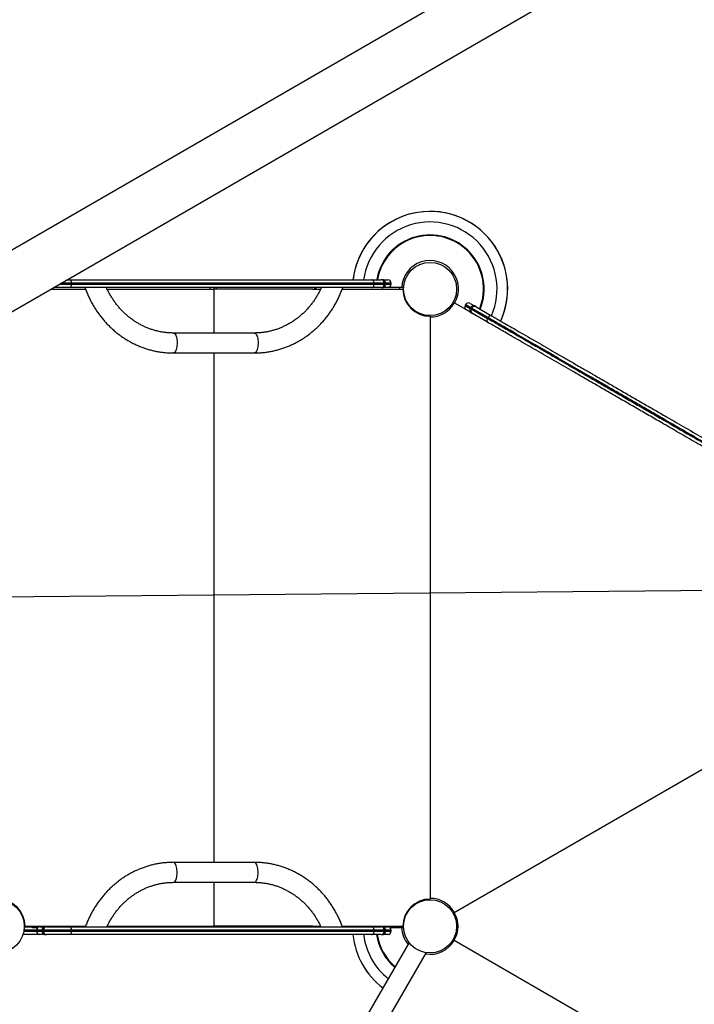
# Model space of a CAD drawing. Units: inches. Extents: x 33 to 1919, y 28 to 1228.
# Drawn here: x 638 to 683, y 700 to 765 of the extents above; entities that cross this region are included whole.
import ezdxf

# ---------------------------------------------------------------- set-up
doc = ezdxf.new("R2010")
doc.units = ezdxf.units.IN
doc.header["$LTSCALE"] = 115
doc.header["$MEASUREMENT"] = 0
doc.linetypes.add('HIDDEN', pattern=[0.075, 0.05, -0.025])
doc.layers.add('SLD-0', color=179, linetype='Continuous')
doc.layers.add('SPRAY_ZONE', color=161, linetype='HIDDEN', lineweight=35)
doc.styles.add('SLDTEXTSTYLE2', font='TXT', dxfattribs={"width": 0.7})
doc.dimstyles.new('SLDDIMSTYLE0', dxfattribs={"dimtxt": 14.655762, "dimasz": 11.5, "dimexe": 0, "dimexo": 0.0625, "dimgap": 3.66394, "dimtad": 0, "dimtih": 1, "dimtoh": 1, "dimdec": 6, "dimrnd": 1e-09, "dimzin": 12, "dimdsep": 46, "dimlunit": 5, "dimtxsty": 'SLDTEXTSTYLE2', "dimsah": 1, "dimcen": 0.09, "dimadec": 0, "dimazin": 3, "dimtfac": 1, "dimtdec": 3, "dimtofl": 0, "dimtmove": 0, "dimatfit": 3, "dimfxl": 0, "dimfrac": 2, "dimtolj": 1, "dimtzin": 12, "dimarcsym": 0})
doc.dimstyles.new('SLDDIMSTYLE1', dxfattribs={"dimtxt": 0.18, "dimasz": 11.5, "dimexe": 0, "dimexo": 0.0625, "dimgap": 0, "dimtad": 0, "dimtih": 1, "dimtoh": 1, "dimdec": 0, "dimrnd": 1e-09, "dimzin": 0, "dimdsep": 46, "dimlunit": 5, "dimtxsty": 'Standard', "dimsah": 1, "dimcen": 0.09, "dimadec": 0, "dimazin": 0, "dimtfac": 11.5, "dimtdec": 0, "dimtofl": 0, "dimtmove": 0, "dimatfit": 3, "dimfxl": 0, "dimfrac": 2, "dimtolj": 1, "dimtzin": 0, "dimarcsym": 0})

# ---------------------------------------------------------------- blocks, each defined once
blk = doc.blocks.new('_D')
at = {"layer": 'SLD-0'}
for p, q in [((656.908, 1022.914), (191.526, 1022.914)), ((202.336, 1022.914), (202.336, 791.805)), ((162.665, 765.232), (157.744, 765.232)), ((157.744, 765.232), (157.744, 741.939)), ((237.043, 765.232), (241.964, 765.232)), ((241.964, 765.232), (241.964, 741.939)), ((157.744, 741.939), (162.665, 741.939)), ((241.964, 741.939), (237.043, 741.939)), ((202.336, 537.414), (202.336, 738.658)), ((558.47, 537.414), (191.526, 537.414))]:
    blk.add_line(p, q, dxfattribs=at)
for points in [[(202.336, 1022.914), (199.461, 1011.414), (205.211, 1011.414)], [(202.336, 537.414), (205.211, 548.914), (199.461, 548.914)]]:
    blk.add_solid(points, dxfattribs=at)
at = {"layer": 'SLD-0', "char_height": 14.375, "attachment_point": 1, "style": 'SLDTEXTSTYLE2'}
for s, insert in [('40\'-5 1/2"', (152.822, 787.043)), ('12.33m', (162.665, 760.469))]:
    blk.add_mtext(s, dxfattribs=dict(at, insert=insert))
blk = doc.blocks.new('_D_1')
at = {"layer": 'SLD-0'}
for p, q in [((396.22, 711.164), (396.22, 1116.475)), ((797.999, 925.166), (797.999, 1116.475)), ((396.22, 1105.665), (537.582, 1105.665)), ((797.999, 1105.665), (656.637, 1105.665)), ((557.438, 1090.733), (552.517, 1090.733)), ((552.517, 1090.733), (552.517, 1067.44)), ((631.816, 1090.733), (636.737, 1090.733)), ((636.737, 1090.733), (636.737, 1067.44)), ((552.517, 1067.44), (557.438, 1067.44)), ((636.737, 1067.44), (631.816, 1067.44))]:
    blk.add_line(p, q, dxfattribs=at)
for points in [[(396.22, 1105.665), (407.72, 1102.79), (407.72, 1108.54)], [(797.999, 1105.665), (786.499, 1108.54), (786.499, 1102.79)]]:
    blk.add_solid(points, dxfattribs=at)
at = {"layer": 'SLD-0', "char_height": 14.375, "attachment_point": 1, "style": 'SLDTEXTSTYLE2'}
for s, insert in [('33\'-5 3/4"', (547.595, 1112.544)), ('10.21m', (557.438, 1085.97))]:
    blk.add_mtext(s, dxfattribs=dict(at, insert=insert))
blk = doc.blocks.new('_D_2')
at = {"layer": 'SLD-0'}
for p, q in [((662.713, 952.871), (304.512, 952.871)), ((315.322, 952.871), (315.322, 819.264)), ((275.651, 792.691), (270.73, 792.691)), ((270.73, 792.691), (270.73, 769.398)), ((337.836, 792.691), (342.758, 792.691)), ((342.758, 792.691), (342.758, 769.398)), ((270.73, 769.398), (275.651, 769.398)), ((342.758, 769.398), (337.836, 769.398)), ((315.322, 662.375), (315.322, 766.117)), ((593.306, 662.375), (304.512, 662.375))]:
    blk.add_line(p, q, dxfattribs=at)
for points in [[(315.322, 952.871), (312.447, 941.371), (318.197, 941.371)], [(315.322, 662.375), (318.197, 673.875), (312.447, 673.875)]]:
    blk.add_solid(points, dxfattribs=at)
at = {"layer": 'SLD-0', "char_height": 14.375, "attachment_point": 1, "style": 'SLDTEXTSTYLE2'}
for s, insert in [('24\'-2 1/2"', (265.808, 814.502)), ('7.38m', (275.651, 787.928))]:
    blk.add_mtext(s, dxfattribs=dict(at, insert=insert))
blk = doc.blocks.new('_D_3')
at = {"layer": 'SLD-0'}
for p, q in [((491.299, 740.479), (491.299, 492.249)), ((706.953, 678.664), (706.953, 492.249)), ((491.299, 503.059), (533.502, 503.059)), ((706.953, 503.059), (664.75, 503.059)), ((553.359, 488.126), (548.438, 488.126)), ((548.438, 488.126), (548.438, 464.833)), ((615.544, 488.126), (620.466, 488.126)), ((620.466, 488.126), (620.466, 464.833)), ((548.438, 464.833), (553.359, 464.833)), ((620.466, 464.833), (615.544, 464.833))]:
    blk.add_line(p, q, dxfattribs=at)
for points in [[(491.299, 503.059), (502.799, 500.184), (502.799, 505.934)], [(706.953, 503.059), (695.453, 505.934), (695.453, 500.184)]]:
    blk.add_solid(points, dxfattribs=at)
at = {"layer": 'SLD-0', "char_height": 14.375, "attachment_point": 1, "style": 'SLDTEXTSTYLE2'}
for s, insert in [('17\'-11 3/4"', (543.516, 509.937)), ('5.48m', (553.359, 483.364))]:
    blk.add_mtext(s, dxfattribs=dict(at, insert=insert))

msp = doc.modelspace()

# ---------------------------------------------------------------- linework, layer by layer
at = {"color": 7, "linetype": 'Continuous', "lineweight": 25}
for p, q in [((678.0730547, 773.1677915), (636.0906549, 748.9292416)), ((637.8406549, 745.8981527), (679.8230547, 770.1367025)), ((641.7301397, 747.5136972), (640.63886, 747.5136972)), ((641.5048854, 748.0136972), (641.7301397, 748.0136972)), ((641.8247569, 747.7936972), (641.8247569, 747.7336972)), ((650.957908, 747.5136972), (650.957908, 747.4136972)), ((651.207908, 747.5136972), (651.207908, 747.4136972)), ((651.3602252, 747.5136972), (651.3602252, 747.4136972)), ((657.8379191, 747.5136972), (657.8379191, 747.4136972)), ((657.9356019, 747.5136972), (657.9356019, 747.4136972)), ((661.6093084, 748.0136972), (662.2456549, 748.0136972)), ((662.2456549, 747.5136972), (661.6093084, 747.5136972)), ((661.7811169, 747.7336972), (661.7811169, 747.7936972)), ((662.4656549, 747.7936972), (661.7811169, 747.7936972)), ((661.7811169, 747.7336972), (662.4656549, 747.7336972)), ((662.372128, 748.0136972), (662.2456549, 748.0136972)), ((662.2456549, 747.5136972), (662.372128, 747.5136972)), ((662.372128, 748.0136972), (662.6861549, 748.0136972)), ((662.6861549, 747.5136972), (662.372128, 747.5136972)), ((662.4656549, 747.7936972), (662.4656549, 747.7336972)), ((662.4656549, 747.7936972), (662.5288915, 747.7936972)), ((662.4656549, 747.7336972), (662.5288915, 747.7336972)), ((662.5288915, 747.7936972), (662.5288915, 747.7336972)), ((663.4518052, 747.5136972), (662.6861549, 747.5136972)), ((662.9061549, 747.7336972), (662.9061549, 747.7936972)), ((663.4518052, 747.5136972), (663.4518052, 747.4136972)), ((663.7018052, 747.5136972), (663.4518052, 747.5136972)), ((663.7018052, 747.5136972), (663.7018052, 747.4136972)), ((640.4656549, 747.4136972), (642.7523332, 747.4136972)), ((644.1780252, 747.4136972), (651.2156549, 747.4136972)), ((651.2156549, 747.4136972), (651.2156549, 744.5136972)), ((651.3602252, 747.4136972), (651.2156549, 747.4136972)), ((657.7420948, 747.4136972), (651.3602252, 747.4136972)), ((657.7420948, 747.4136972), (658.2544182, 747.4136972)), ((659.678998, 747.4136972), (663.6686549, 747.4136972)), ((663.7018052, 747.4136972), (663.6686549, 747.4136972)), ((667.8593337, 746.0317061), (667.0623893, 746.4918222)), ((667.8088081, 746.3841932), (667.7788081, 746.3322317)), ((668.1093337, 746.4647188), (668.392006, 746.3015179)), ((668.5042567, 746.2367099), (668.392006, 746.3015179)), ((668.5042567, 746.2367099), (669.5105782, 745.6557099)), ((665.4656549, 745.6166972), (665.4656549, 707.2106972)), ((668.142006, 745.8685052), (667.8593337, 746.0317061)), ((668.1176058, 746.1366267), (668.1476058, 746.1885883)), ((668.1737311, 746.1042228), (668.1176058, 746.1366267)), ((668.142006, 745.8685052), (668.2542567, 745.8036972)), ((668.2037311, 746.1561843), (668.1476058, 746.1885883)), ((668.1737311, 746.1042228), (668.2037311, 746.1561843)), ((668.1737311, 746.1042228), (669.2562629, 745.4792228)), ((669.2862629, 745.5311843), (668.2037311, 746.1561843)), ((669.2605782, 745.2226972), (668.2542567, 745.8036972)), ((669.2562629, 745.4792228), (669.2862629, 745.5311843)), ((653.8850254, 744.5136972), (648.5462844, 744.5136972)), ((648.5462844, 743.1986972), (653.8850254, 743.1986972)), ((651.2156549, 743.1986972), (651.2156549, 709.6286972)), ((667.0623893, 706.3355722), (700.2419875, 725.4918222)), ((653.8850254, 709.6286972), (648.5462844, 709.6286972)), ((648.5462844, 708.3136972), (653.8850254, 708.3136972)), ((651.2156549, 708.3136972), (651.2156549, 705.4136972)), ((638.7151977, 705.3736972), (639.2643052, 705.3736972)), ((638.7626549, 705.4136972), (642.7523131, 705.4136972)), ((639.2643052, 705.3136972), (639.2643052, 705.4136972)), ((639.7451549, 705.3736972), (640.0591818, 705.3736972)), ((640.1856549, 705.3736972), (640.0591818, 705.3736972)), ((640.1856549, 705.3736972), (641.7301397, 705.3736972)), ((644.1768752, 705.4136972), (651.2156549, 705.4136972)), ((651.207908, 705.3736972), (651.207908, 705.4136972)), ((651.3602252, 705.4136972), (651.2156549, 705.4136972)), ((657.7420948, 705.4136972), (651.3602252, 705.4136972)), ((657.7420948, 705.4136972), (658.2532846, 705.4136972)), ((659.6789934, 705.4136972), (663.6686549, 705.4136972)), ((661.6093084, 705.3736972), (662.2456549, 705.3736972)), ((662.372128, 705.3736972), (662.2456549, 705.3736972)), ((662.372128, 705.3736972), (662.6861549, 705.3736972)), ((663.4518052, 705.3136972), (663.4518052, 705.4136972)), ((663.7018052, 705.4136972), (663.6686549, 705.4136972)), ((663.7018052, 705.3136972), (663.7018052, 705.4136972)), ((639.7451549, 704.8736972), (638.630257, 704.8736972)), ((639.5941582, 705.3136972), (639.2643052, 705.3136972)), ((639.5251549, 705.1536972), (639.5251549, 705.0936972)), ((640.0591818, 704.8736972), (639.7451549, 704.8736972)), ((639.9024184, 705.1536972), (639.9656549, 705.1536972)), ((639.9024184, 705.0936972), (639.9024184, 705.1536972)), ((639.9024184, 705.0936972), (639.9656549, 705.0936972)), ((641.8247569, 705.1536972), (639.9656549, 705.1536972)), ((639.9656549, 705.0936972), (639.9656549, 705.1536972)), ((639.9656549, 705.0936972), (641.8247569, 705.0936972)), ((640.0591818, 704.8736972), (640.1856549, 704.8736972)), ((641.7301397, 704.8736972), (640.1856549, 704.8736972)), ((641.8247569, 705.1536972), (641.8247569, 705.0936972)), ((662.2456549, 704.8736972), (661.6093084, 704.8736972)), ((661.7811169, 705.0936972), (661.7811169, 705.1536972)), ((662.4656549, 705.1536972), (661.7811169, 705.1536972)), ((661.7811169, 705.0936972), (662.4656549, 705.0936972)), ((662.2456549, 704.8736972), (662.372128, 704.8736972)), ((662.6861549, 704.8736972), (662.372128, 704.8736972)), ((662.4656549, 705.1536972), (662.4656549, 705.0936972)), ((662.4656549, 705.1536972), (662.5288915, 705.1536972)), ((662.4656549, 705.0936972), (662.5288915, 705.0936972)), ((662.5288915, 705.1536972), (662.5288915, 705.0936972)), ((663.4518052, 705.3136972), (662.8371516, 705.3136972)), ((662.9061549, 705.0936972), (662.9061549, 705.1536972)), ((663.7018052, 705.3136972), (663.4518052, 705.3136972)), ((664.0849129, 704.3371819), (661.0212432, 699.0307503)), ((664.0853496, 704.3379382), (664.0849129, 704.3371819)), ((667.0623893, 704.4918222), (700.2419875, 685.3355722)), ((662.1600666, 698.3732503), (665.223691, 703.6796034)), ((665.223691, 703.6796034), (665.2240636, 703.6802488))]:
    msp.add_line(p, q, dxfattribs=at)
at = {"color": 8, "linetype": 'Continuous', "lineweight": 25}
for p, q in [((641.0199112, 747.7336972), (641.8247569, 747.7336972)), ((641.8247569, 747.7936972), (641.1238342, 747.7936972)), ((662.9061549, 747.7936972), (662.5288915, 747.7936972)), ((662.5288915, 747.7336972), (662.9061549, 747.7336972)), ((667.7788081, 746.3322317), (668.1176058, 746.1366267)), ((668.1476058, 746.1885883), (667.8088081, 746.3841932)), ((650.957908, 705.3736972), (650.957908, 705.4136972)), ((651.3602252, 705.3736972), (651.3602252, 705.4136972)), ((657.8379191, 705.3736972), (657.8379191, 705.4136972)), ((657.9356019, 705.3736972), (657.9356019, 705.4136972)), ((638.686149, 705.0936972), (639.5251549, 705.0936972)), ((639.5251549, 705.1536972), (638.6962329, 705.1536972)), ((639.9024184, 705.1536972), (639.5251549, 705.1536972)), ((639.5251549, 705.0936972), (639.9024184, 705.0936972)), ((662.9061549, 705.1536972), (662.5288915, 705.1536972)), ((662.5288915, 705.0936972), (662.9061549, 705.0936972))]:
    msp.add_line(p, q, dxfattribs=at)
at = {"color": 7, "linetype": 'Continuous', "lineweight": 25, "flags": 128}
for points in [[(641.8247569, 747.7936972), (641.8229389, 747.836617), (641.8175546, 747.8778875), (641.8088111, 747.9159226), (641.7970442, 747.9492607), (641.7827062, 747.9766205), (641.7663481, 747.9969507), (641.7485986, 748.0094699), (641.7301397, 748.0136972)], [(641.7301397, 747.5136972), (641.7485986, 747.5179244), (641.7663481, 747.5304437), (641.7827062, 747.5507738), (641.7970442, 747.5781337), (641.8088111, 747.6114717), (641.8175546, 747.6495068), (641.8229389, 747.6907773), (641.8247569, 747.7336972)], [(661.7811169, 747.7936972), (661.7778157, 747.836617), (661.7680388, 747.8778875), (661.752162, 747.9159226), (661.7307954, 747.9492607), (661.7047601, 747.9766205), (661.6750567, 747.9969507), (661.6428266, 748.0094699), (661.6093084, 748.0136972)], [(661.6093084, 747.5136972), (661.6428266, 747.5179244), (661.6750567, 747.5304437), (661.7047601, 747.5507738), (661.7307954, 747.5781337), (661.752162, 747.6114717), (661.7680388, 747.6495068), (661.7778157, 747.6907773), (661.7811169, 747.7336972)], [(662.5288915, 747.7936972), (662.5258793, 747.836617), (662.5169586, 747.8778875), (662.5024721, 747.9159226), (662.4829765, 747.9492607), (662.4592211, 747.9766205), (662.4321188, 747.9969507), (662.402711, 748.0094699), (662.372128, 748.0136972)], [(662.372128, 747.5136972), (662.402711, 747.5179244), (662.4321188, 747.5304437), (662.4592211, 747.5507738), (662.4829765, 747.5781337), (662.5024721, 747.6114717), (662.5169586, 747.6495068), (662.5258793, 747.6907773), (662.5288915, 747.7336972)], [(668.392006, 746.3015179), (668.3636722, 746.3129952), (668.3322, 746.3167097), (668.2987989, 746.3125185), (668.2647524, 746.3005829), (668.231369, 746.2813613), (668.1999316, 746.2555926), (668.1716482, 746.224267), (668.1476058, 746.1885883)], [(668.1176058, 746.1366267), (668.0987283, 746.0979661), (668.0857412, 746.0578091), (668.0791436, 746.0176991), (668.0791889, 745.9791775), (668.0858756, 745.9437245), (668.0989465, 745.9127028), (668.1178994, 745.8873043), (668.142006, 745.8685052)], [(669.5105782, 745.6557099), (669.4861628, 745.6649249), (669.4584584, 745.6664641), (669.4285297, 745.6602681), (669.3975268, 745.6465753), (669.3666412, 745.6259116), (669.3370598, 745.5990713), (669.3099194, 745.5670858), (669.2862629, 745.5311843)], [(669.2562629, 745.4792228), (669.2369995, 745.4407849), (669.2228695, 745.4012878), (669.2144158, 745.3622494), (669.2119633, 745.3251699), (669.2156064, 745.2914742), (669.2252049, 745.2624572), (669.24039, 745.239234), (669.2605782, 745.2226972)], [(639.9024184, 705.1536972), (639.9054305, 705.196617), (639.9143513, 705.2378875), (639.9288378, 705.2759226), (639.9483333, 705.3092607), (639.9720887, 705.3366205), (639.9991911, 705.3569507), (640.0285988, 705.3694699), (640.0591818, 705.3736972)], [(641.8247569, 705.1536972), (641.8229389, 705.196617), (641.8175546, 705.2378875), (641.8088111, 705.2759226), (641.7970442, 705.3092607), (641.7827062, 705.3366205), (641.7663481, 705.3569507), (641.7485986, 705.3694699), (641.7301397, 705.3736972)], [(661.7811169, 705.1536972), (661.7778157, 705.196617), (661.7680388, 705.2378875), (661.752162, 705.2759226), (661.7307954, 705.3092607), (661.7047601, 705.3366205), (661.6750567, 705.3569507), (661.6428266, 705.3694699), (661.6093084, 705.3736972)], [(662.5288915, 705.1536972), (662.5258793, 705.196617), (662.5169586, 705.2378875), (662.5024721, 705.2759226), (662.4829765, 705.3092607), (662.4592211, 705.3366205), (662.4321188, 705.3569507), (662.402711, 705.3694699), (662.372128, 705.3736972)], [(640.0591818, 704.8736972), (640.0285988, 704.8779244), (639.9991911, 704.8904437), (639.9720887, 704.9107738), (639.9483333, 704.9381337), (639.9288378, 704.9714717), (639.9143513, 705.0095068), (639.9054305, 705.0507773), (639.9024184, 705.0936972)], [(641.7301397, 704.8736972), (641.7485986, 704.8779244), (641.7663481, 704.8904437), (641.7827062, 704.9107738), (641.7970442, 704.9381337), (641.8088111, 704.9714717), (641.8175546, 705.0095068), (641.8229389, 705.0507773), (641.8247569, 705.0936972)], [(661.6093084, 704.8736972), (661.6428266, 704.8779244), (661.6750567, 704.8904437), (661.7047601, 704.9107738), (661.7307954, 704.9381337), (661.752162, 704.9714717), (661.7680388, 705.0095068), (661.7778157, 705.0507773), (661.7811169, 705.0936972)], [(662.372128, 704.8736972), (662.402711, 704.8779244), (662.4321188, 704.8904437), (662.4592211, 704.9107738), (662.4829765, 704.9381337), (662.5024721, 704.9714717), (662.5169586, 705.0095068), (662.5258793, 705.0507773), (662.5288915, 705.0936972)]]:
    msp.add_lwpolyline(points, dxfattribs=at)
at = {"color": 8, "linetype": 'Continuous', "lineweight": 25, "flags": 128}
for points in [[(648.5464535, 744.513697), (648.5641091, 744.5119431), (648.5993786, 744.4979671), (648.6335164, 744.4703128), (648.6657951, 744.4295696), (648.6955266, 744.3766061), (648.7220772, 744.3125509), (648.7448811, 744.2387694), (648.7634523, 744.156834), (648.777395, 744.068491), (648.7864119, 743.9756234), (648.7903109, 743.8802104), (648.7890089, 743.7842856), (648.7825337, 743.6898935), (648.7710232, 743.5990458), (648.7547228, 743.5136789), (648.7339799, 743.4356122), (648.7092366, 743.3665095), (648.6810203, 743.3078436), (648.6499323, 743.2608649), (648.6166352, 743.2265748), (648.5818387, 743.2057039), (648.5462844, 743.1986972)], [(653.8850254, 744.5136972), (653.9028501, 744.5119431), (653.9381195, 744.4979671), (653.9722574, 744.4703128), (654.004536, 744.4295696), (654.0342675, 744.3766061), (654.0608182, 744.3125509), (654.0836221, 744.2387694), (654.1021933, 744.156834), (654.1161359, 744.068491), (654.1251529, 743.9756234), (654.1290519, 743.8802104), (654.1277499, 743.7842856), (654.1212746, 743.6898935), (654.1097642, 743.5990458), (654.0934638, 743.5136789), (654.0727209, 743.4356122), (654.0479776, 743.3665095), (654.0197612, 743.3078436), (653.9886732, 743.2608649), (653.9553761, 743.2265748), (653.9205797, 743.2057039), (653.8850254, 743.1986972), (653.8850254, 743.1986972)], [(648.5464549, 708.3136973), (648.5641091, 708.3154512), (648.5993786, 708.3294273), (648.6335164, 708.3570816), (648.6657951, 708.3978247), (648.6955266, 708.4507882), (648.7220772, 708.5148434), (648.7448811, 708.5886249), (648.7634523, 708.6705603), (648.777395, 708.7589033), (648.7864119, 708.8517709), (648.7903109, 708.9471839), (648.7890089, 709.0431087), (648.7825337, 709.1375009), (648.7710232, 709.2283485), (648.7547228, 709.3137154), (648.7339799, 709.3917822), (648.7092366, 709.4608849), (648.6810203, 709.5195507), (648.6499323, 709.5665294), (648.6166352, 709.6008196), (648.5818387, 709.6216904), (648.5462844, 709.6286972)], [(653.8850254, 708.3136972), (653.9028501, 708.3154512), (653.9381195, 708.3294273), (653.9722574, 708.3570816), (654.004536, 708.3978247), (654.0342675, 708.4507882), (654.0608182, 708.5148434), (654.0836221, 708.5886249), (654.1021933, 708.6705603), (654.1161359, 708.7589033), (654.1251529, 708.8517709), (654.1290519, 708.9471839), (654.1277499, 709.0431087), (654.1212746, 709.1375009), (654.1097642, 709.2283485), (654.0934638, 709.3137154), (654.0727209, 709.3917822), (654.0479776, 709.4608849), (654.0197612, 709.5195507), (653.9886732, 709.5665294), (653.9553761, 709.6008196), (653.9205797, 709.6216904), (653.8850254, 709.6286972)]]:
    msp.add_lwpolyline(points, dxfattribs=at)
at = {"color": 7, "linetype": 'Continuous', "lineweight": 25}
for centre in [(665.4656549, 747.4136972), (636.9656549, 705.4136972), (665.4656549, 705.4136972)]:
    msp.add_circle(centre, 1.75, dxfattribs=at)
for centre, radius, start, end in [((665.4656549, 747.4136972), 5.1177879, 90, 173.267207948), ((665.4656549, 747.4136972), 5.1141071, 335.610701195, 173.254338967), ((665.4656549, 747.4136972), 5.1177879, 335.606652951, 90), ((665.4656549, 747.4136972), 1.8731004, 330, 176.939671153), ((662.2456549, 747.7936972), 0.22, 0, 90), ((662.2456549, 747.7336972), 0.22, 270, 0), ((662.6861549, 747.7936972), 0.22, 0, 90), ((662.6861549, 747.7336972), 0.22, 270, 0), ((665.4656549, 747.4136972), 1.797, 180, 270), ((665.4656549, 747.4136972), 1.84375, 270, 330), ((667.9693337, 746.2222317), 0.22, 150, 240), ((667.9993337, 746.2741932), 0.22, 60, 150), ((668.3942567, 746.0461843), 0.22, 60, 150), ((668.3642567, 745.9942228), 0.22, 150, 240), ((636.9656549, 705.4136972), 1.797, 0, 90), ((665.4656549, 705.4136972), 1.797, 90, 180), ((665.4656549, 705.4136972), 1.84375, 30, 90), ((665.4656549, 705.4136972), 1.84375, 330, 30), ((639.7451549, 705.1536972), 0.22, 90, 180), ((640.1856549, 705.1536972), 0.22, 90, 180), ((662.2456549, 705.1536972), 0.22, 0, 90), ((662.6861549, 705.1536972), 0.22, 0, 90), ((639.7451549, 705.0936972), 0.22, 180, 270), ((640.1856549, 705.0936972), 0.22, 180, 270), ((665.4656549, 705.4136972), 5.1177879, 186.064876332, 232.618610768), ((665.4656549, 705.4136972), 5.1141071, 186.069058508, 232.613268509), ((662.2456549, 705.0936972), 0.22, 270, 0), ((662.6861549, 705.0936972), 0.22, 270, 0), ((665.4656549, 705.4136972), 1.8731004, 183.060328847, 219.450144108), ((665.4656549, 705.4136972), 1.844, 260.889195249, 330)]:
    msp.add_arc(centre, radius, start, end, dxfattribs=at)
at = {"color": 8, "linetype": 'Continuous', "lineweight": 25}
for centre, radius, start, end in [((665.4656549, 747.4136972), 4.417952, 336.498350527, 172.183448057), ((665.4656549, 747.4136972), 3.567163, 338.057533642, 170.316768453), ((665.4656549, 747.4136972), 3.5246015, 338.155491219, 170.198691143), ((665.4656549, 705.4136972), 4.417952, 187.031420187, 231.441182733), ((665.4656549, 705.4136972), 3.567163, 188.706954564, 229.378502107), ((665.4656549, 705.4136972), 3.5246015, 188.812927782, 229.248724289)]:
    msp.add_arc(centre, radius, start, end, dxfattribs=at)
at = {"color": 7, "linetype": 'Continuous', "lineweight": 25}
for points, knots in [([(641.7301397, 748.0136972), (642.1707694, 748.0136972), (643.0524922, 748.0136972), (644.4013857, 748.0136972), (645.7674373, 748.0136972), (647.1500554, 748.0136972), (648.5463862, 748.0136972), (649.8646845, 748.0136972), (651.1039575, 748.0136972), (652.2611525, 748.0136972), (653.3267138, 748.0136972), (654.2979253, 748.0136972), (655.1719193, 748.0136972), (656.0431696, 748.0136972), (656.8298719, 748.0136972), (657.5309295, 748.0136972), (658.1459169, 748.0136972), (658.7497649, 748.0136972), (659.3370225, 748.0136972), (659.8471647, 748.0136972), (660.2821553, 748.0136972), (660.6476432, 748.0136972), (660.9935357, 748.0136972), (661.3186309, 748.0136972), (661.512539, 748.0136972), (661.6093084, 748.0136972)], [0, 0, 0, 0, 0.0683778964, 0.1368277155, 0.2053190128, 0.2738164933, 0.3422805894, 0.4106680141, 0.4660264427, 0.5214018623, 0.5767732536, 0.6183481419, 0.6599312199, 0.7014960511, 0.7430460505, 0.7731887923, 0.8034227073, 0.8336432527, 0.8637908073, 0.8938609149, 0.9150469888, 0.936319027, 0.9576030139, 0.9788418677, 1, 1, 1, 1]), ([(661.6093084, 747.5136972), (661.4985978, 747.5136972), (661.2762837, 747.5136972), (660.8862492, 747.5136972), (660.4520636, 747.5136972), (659.9703579, 747.5136972), (659.4615837, 747.5136972), (658.9498373, 747.5136972), (658.4448607, 747.5136972), (657.9509943, 747.5136972), (657.3635024, 747.5136972), (656.6807471, 747.5136972), (655.8227808, 747.5136972), (654.8793331, 747.5136972), (653.8526704, 747.5136972), (652.8262598, 747.5136972), (651.8032259, 747.5136972), (650.7849722, 747.5136972), (649.6500531, 747.5136972), (648.4024167, 747.5136972), (647.0450252, 747.5136972), (645.8099939, 747.5136972), (644.6936929, 747.5136972), (643.6944615, 747.5136972), (642.7045084, 747.5136972), (642.054893, 747.5136972), (641.7301397, 747.5136972)], [0, 0, 0, 0, 0.024154274, 0.0485033673, 0.0753340194, 0.1021717891, 0.1297001365, 0.1572330261, 0.1817194299, 0.2062234647, 0.2307185582, 0.2679576721, 0.3052040363, 0.3540237871, 0.4028494006, 0.4516742831, 0.5005063005, 0.5493438214, 0.5981703221, 0.6648407563, 0.7315298866, 0.7982055653, 0.848649633, 0.8991087436, 0.9495628113, 1, 1, 1, 1]), ([(661.7811169, 747.7936972), (661.6809594, 747.7936972), (661.4802621, 747.7936972), (661.1438828, 747.7936972), (660.7859835, 747.7936972), (660.4077738, 747.7936972), (659.9601951, 747.7936972), (659.4377182, 747.7936972), (658.8385388, 747.7936972), (658.2224418, 747.7936972), (657.594945, 747.7936972), (656.8855526, 747.7936972), (656.0948628, 747.7936972), (655.2240732, 747.7936972), (654.3505337, 747.7936972), (653.3797021, 747.7936972), (652.3144027, 747.7936972), (651.1574934, 747.7936972), (650.1386598, 747.7936972), (649.2567456, 747.7936972), (648.3571702, 747.7936972), (647.3131943, 747.7936972), (646.1289803, 747.7936972), (644.955509, 747.7936972), (643.7948261, 747.7936972), (642.7506089, 747.7936972), (642.0991998, 747.7936972), (641.8247569, 747.7936972)], [0, 0, 0, 0, 0.0218008114, 0.0436848554, 0.0656147989, 0.0875318744, 0.1093604987, 0.1399070999, 0.1705323893, 0.2012308473, 0.2319420996, 0.2625610003, 0.3039000573, 0.3452537344, 0.3866253868, 0.4279889624, 0.4830920627, 0.5381990906, 0.5932889983, 0.6296373248, 0.66598597, 0.724282306, 0.7826113876, 0.8409481879, 0.8992711102, 0.9575622776, 1, 1, 1, 1]), ([(641.8247569, 747.7336972), (642.2537824, 747.7336972), (643.1122603, 747.7336972), (644.4251881, 747.7336972), (645.7545186, 747.7336972), (647.0996618, 747.7336972), (648.4580301, 747.7336972), (649.7041935, 747.7336972), (650.8375863, 747.7336972), (651.8549188, 747.7336972), (652.8763746, 747.7336972), (653.9000369, 747.7336972), (654.9235765, 747.7336972), (655.8147306, 747.7336972), (656.5725336, 747.7336972), (657.1964268, 747.7336972), (657.8142685, 747.7336972), (658.4226266, 747.7336972), (658.9675441, 747.7336972), (659.4498851, 747.7336972), (659.8722818, 747.7336972), (660.2810574, 747.7336972), (660.6727189, 747.7336972), (661.0587126, 747.7336972), (661.4348718, 747.7336972), (661.6657048, 747.7336972), (661.7811169, 747.7336972)], [0, 0, 0, 0, 0.0662726348, 0.132611211, 0.1989888497, 0.265373369, 0.3317278318, 0.3980110686, 0.4464728815, 0.4949398438, 0.54343571, 0.5919534868, 0.6404710271, 0.688966568, 0.7188647961, 0.748813597, 0.7787471479, 0.8086321843, 0.8384768512, 0.8607338255, 0.8830589999, 0.9053864094, 0.9276713404, 0.9498944637, 0.9749481829, 1, 1, 1, 1]), ([(642.7166694, 747.5131844), (642.7267982, 747.4842658), (642.7684702, 747.3652889), (642.8496399, 747.1594954), (642.9640136, 746.8980615), (643.0892142, 746.6423034), (643.2245772, 746.3925499), (643.3699611, 746.1493167), (643.5250609, 745.9130514), (643.6895912, 745.6842031), (643.8632382, 745.463203), (644.0456731, 745.250468), (644.2365493, 745.0463988), (644.4355043, 744.8513792), (644.6421598, 744.6657755), (644.8561231, 744.4899352), (645.0769874, 744.324187), (645.3043333, 744.1688394), (645.5377293, 744.0241808), (645.7767331, 743.8904784), (646.0208923, 743.7679782), (646.2697457, 743.6569043), (646.5228243, 743.5574592), (646.7796518, 743.4698222), (647.0397463, 743.3941523), (647.302621, 743.3305798), (647.5677844, 743.2792345), (647.8347431, 743.2401417), (648.1029982, 743.2136108), (648.3403915, 743.2005285), (648.488223, 743.1992136), (648.5462844, 743.1986972)], [0, 0, 0, 0, 0.0115306044, 0.047439177, 0.0833461663, 0.1192461126, 0.1551380766, 0.1910211079, 0.2268942525, 0.2627565627, 0.2986071093, 0.3344449964, 0.3702693766, 0.4060794688, 0.4418745766, 0.477654107, 0.5134175898, 0.5491646963, 0.5848952562, 0.6206092739, 0.6563069408, 0.6919886457, 0.7276549806, 0.7633067428, 0.7989449319, 0.8345707427, 0.8701855522, 0.9057909032, 0.9413884825, 0.9769800957, 1, 1, 1, 1]), ([(648.5462844, 744.5136972), (648.507457, 744.5140008), (648.3896485, 744.5149222), (648.1929954, 744.5255588), (647.9570317, 744.5501727), (647.722423, 744.5873025), (647.4897346, 744.6366545), (647.2595161, 744.6981646), (647.0323112, 744.7716689), (646.8086542, 744.8569932), (646.5890696, 744.9539295), (646.3740698, 745.0622442), (646.1641548, 745.1816765), (645.9598108, 745.3119407), (645.7615092, 745.4527265), (645.5697061, 745.6037004), (645.3848413, 745.7645063), (645.2073381, 745.9347669), (645.0376015, 746.1140836), (644.8760213, 746.3020398), (644.7229568, 746.4981938), (644.5787921, 746.7021094), (644.4437261, 746.913244), (644.3185522, 747.1313732), (644.2139176, 747.331709), (644.1555117, 747.4616219), (644.1317271, 747.5145262)], [0, 0, 0, 0, 0.0213257987, 0.0647057115, 0.1080870408, 0.1514613205, 0.1948235194, 0.2381689476, 0.2814933655, 0.3247930712, 0.3680649606, 0.4113065623, 0.4545160447, 0.4976922019, 0.5408344186, 0.5839426204, 0.6270172131, 0.670059016, 0.7130691925, 0.7560491811, 0.7990006306, 0.8419253402, 0.884825206, 0.927702176, 0.9705582115, 1, 1, 1, 1]), ([(658.2996212, 747.5150606), (658.284425, 747.4804161), (658.2353413, 747.368515), (658.1416083, 747.1852992), (658.0191345, 746.9658361), (657.8865407, 746.753359), (657.7448725, 746.5479557), (657.5942558, 746.3502026), (657.4350878, 746.1605235), (657.2677167, 745.9793602), (657.0925265, 745.8071259), (656.9099133, 745.6442167), (656.7202907, 745.4910082), (656.5240876, 745.3478548), (656.3217477, 745.2150897), (656.1137289, 745.093024), (655.9005028, 744.9819458), (655.682554, 744.88212), (655.4603795, 744.7937866), (655.2344878, 744.7171624), (655.0053985, 744.6524316), (654.7736409, 744.5997757), (654.5397532, 744.559258), (654.3042829, 744.5312506), (654.0858107, 744.5160872), (653.9459408, 744.5144223), (653.8850254, 744.5136972)], [0, 0, 0, 0, 0.01918834, 0.0619780561, 0.1047825622, 0.1476039279, 0.1904442841, 0.2333058009, 0.2761906595, 0.3191010147, 0.3620389512, 0.4050064305, 0.4480052323, 0.4910368884, 0.5341026128, 0.5772032306, 0.6203391062, 0.6635100781, 0.7067154011, 0.7499537031, 0.7932229586, 0.836520485, 0.8798429631, 0.9231864848, 0.9665466274, 1, 1, 1, 1]), ([(653.8850254, 743.1986972), (653.9351616, 743.199086), (654.075046, 743.2001711), (654.3045125, 743.2118374), (654.5727622, 743.2372721), (654.8397211, 743.2752424), (655.1048881, 743.3254546), (655.3677739, 743.3878752), (655.6278921, 743.4623734), (655.8847615, 743.548817), (656.1379058, 743.6470468), (656.3868552, 743.7568835), (656.6311469, 743.8781265), (656.8703257, 744.0105539), (657.1039452, 744.1539232), (657.3315684, 744.3079712), (657.5527688, 744.4724146), (657.7671311, 744.6469503), (657.974252, 744.8312557), (658.1737414, 745.0249895), (658.3652229, 745.2277924), (658.5483349, 745.439287), (658.7227309, 745.6590795), (658.8880815, 745.8867596), (659.0440714, 746.1219026), (659.1904133, 746.3640655), (659.3267993, 746.6128068), (659.4530851, 746.8676155), (659.5686046, 747.1281816), (659.6549471, 747.3439485), (659.7005379, 747.4735562), (659.7144898, 747.5132192)], [0, 0, 0, 0, 0.01987798904, 0.05546135159, 0.09104626839, 0.12663278388, 0.16222284491, 0.19781833176, 0.2334210283, 0.26903259532, 0.30465454741, 0.34028823398, 0.37593482473, 0.41159529982, 0.44727044474, 0.48296084962, 0.51866691289, 0.55438884864, 0.59012669731, 0.62588033906, 0.66164950907, 0.6974338144, 0.7332327514, 0.76904572349, 0.80487205835, 0.84071102452, 0.87656184658, 0.91242371898, 0.94829581809, 0.98417731242, 1, 1, 1, 1]), ([(669.5105782, 745.6557099), (669.6038737, 745.6018457), (669.7905503, 745.4940679), (670.0847269, 745.324225), (670.440077, 745.1190635), (670.861197, 744.8759297), (671.3743746, 744.5796465), (671.9235848, 744.2625599), (672.5079031, 743.9252035), (673.0999468, 743.5833869), (673.7045306, 743.2343303), (674.3206879, 742.8785918), (674.9476098, 742.5166383), (675.5768023, 742.1533738), (676.2667195, 741.7550499), (677.0165221, 741.3221512), (677.8245129, 740.8556575), (678.633061, 740.388842), (679.4412872, 739.9222124), (680.2489509, 739.4559075), (681.2082793, 738.902039), (682.3170734, 738.2618764), (683.5746644, 737.5358059), (684.829905, 736.8110924), (686.0864953, 736.0855997), (687.3475173, 735.3575483), (688.4478354, 734.7222794), (689.3853643, 734.1809968), (690.1574096, 733.7352562), (690.9326328, 733.2876809), (691.7102922, 732.838699), (692.4609875, 732.4052849), (693.1839848, 731.9878622), (693.8780147, 731.5871639), (694.5700237, 731.1876323), (695.2669474, 730.7852632), (695.9668811, 730.3811563), (696.6680968, 729.9763092), (697.3611535, 729.5761727), (697.8145048, 729.3144303), (698.0410524, 729.1836329)], [0, 0, 0, 0, 0.0117885948, 0.0235880205, 0.0353813978, 0.0534355755, 0.0714926634, 0.0922745203, 0.1130824546, 0.1338974323, 0.1546889053, 0.1762054246, 0.1977417289, 0.219280685, 0.2408008238, 0.2684471172, 0.2961093324, 0.3237621453, 0.3517581537, 0.3797621008, 0.40776284, 0.4520075573, 0.4962597944, 0.5405127186, 0.5847620273, 0.6290114401, 0.6732496187, 0.6999124748, 0.7265971866, 0.753279553, 0.7799454519, 0.8065925173, 0.8302931173, 0.8540196838, 0.8777412053, 0.9014349181, 0.9260579497, 0.9507108565, 0.9753693463, 1, 1, 1, 1]), ([(669.2562629, 745.4792228), (669.3752505, 745.4105252), (669.6134614, 745.2729941), (669.9923711, 745.0542305), (670.3825728, 744.8289474), (670.8350523, 744.5677082), (671.3511662, 744.2697298), (671.9323453, 743.9341859), (672.5217969, 743.5938658), (673.1174121, 743.2499872), (673.7179953, 742.9032403), (674.3227031, 742.5541122), (675.0050876, 742.1601372), (675.7652318, 741.7212678), (676.601473, 741.2384637), (677.4451002, 740.7513953), (678.2944389, 740.2610294), (679.1486287, 739.7678627), (679.9986747, 739.2770884), (680.9372768, 738.7351862), (681.9632475, 738.1428418), (683.0765973, 737.5000489), (684.1967083, 736.8533526), (685.3260869, 736.2013055), (686.4672454, 735.5424574), (687.566102, 734.9080322), (688.6236019, 734.2974843), (689.6393965, 733.7110151), (690.5797426, 733.168106), (691.442727, 732.6698617), (692.2267812, 732.2171878), (693.011985, 731.7638502), (693.7043986, 731.364085), (694.3025663, 731.0187328), (694.8977851, 730.675083), (695.5795583, 730.2814611), (696.3428781, 729.8407582), (697.096814, 729.4054731), (697.5891192, 729.1212406), (697.8351012, 728.9792228)], [0, 0, 0, 0, 0.0149635641, 0.0299567537, 0.0449632059, 0.0599448882, 0.080794722, 0.1016631009, 0.1225203299, 0.1433157742, 0.1641305183, 0.1849469961, 0.2057448067, 0.2342374493, 0.2627512176, 0.2912508307, 0.3206157873, 0.3499990895, 0.3793923678, 0.4087709356, 0.4478275475, 0.4868900851, 0.5259528636, 0.5660137867, 0.6060744032, 0.6461299737, 0.6812601976, 0.7163958437, 0.751517522, 0.7782788673, 0.8050646583, 0.8318357464, 0.8585770221, 0.8759008939, 0.8932246355, 0.9198940632, 0.9466032789, 0.9733201366, 1, 1, 1, 1]), ([(697.7910524, 728.7506202), (697.5713446, 728.8774686), (697.1313963, 729.1314728), (696.4585114, 729.5199631), (695.7772763, 729.9132744), (695.0888218, 730.3107538), (694.3955323, 730.7110247), (693.6730433, 731.1281539), (692.9223413, 731.5615719), (692.1450445, 732.0103444), (691.3688065, 732.4585056), (690.5015788, 732.9591998), (689.5450508, 733.5114515), (688.5014245, 734.1139894), (687.4327802, 734.7309715), (686.3391688, 735.3623683), (685.2194307, 736.0088494), (684.1021031, 736.6539388), (682.9848351, 737.2989937), (681.8650463, 737.9455041), (680.8332445, 738.5412152), (679.8893561, 739.0861694), (679.0345462, 739.5796941), (678.17551, 740.0756589), (677.3333047, 740.5619064), (676.5089845, 741.0378278), (675.7041719, 741.5024866), (674.9620762, 741.9309358), (674.2843043, 742.3222475), (673.6710791, 742.6762933), (673.0620807, 743.0278987), (672.4724354, 743.3683306), (671.9029149, 743.6971434), (671.3547291, 744.0136386), (670.8570335, 744.3009833), (670.4090779, 744.5596106), (670.01078, 744.789568), (669.6242037, 745.0127579), (669.3817007, 745.1527671), (669.2605782, 745.2226972)], [0, 0, 0, 0, 0.0238856278, 0.0478291766, 0.0717957348, 0.0957547202, 0.1196807727, 0.1435547096, 0.1700776838, 0.196629215, 0.2231944497, 0.2497361289, 0.2858813326, 0.3220417412, 0.3581962902, 0.3975701189, 0.4369487341, 0.4763275968, 0.5156984443, 0.5550689986, 0.5944336815, 0.6240383195, 0.6536580219, 0.6832672427, 0.7128575796, 0.7403391533, 0.7678335943, 0.7953088747, 0.8164303414, 0.8375717439, 0.8587112037, 0.8798300189, 0.8995198146, 0.919219234, 0.9389029933, 0.954172861, 0.9694696157, 0.9847510561, 1, 1, 1, 1]), ([(697.8651012, 729.0311843), (697.6499169, 729.155421), (697.2193246, 729.4040236), (696.5615182, 729.7838083), (695.8961549, 730.167956), (695.2149606, 730.5612436), (694.5187934, 730.963176), (693.8092809, 731.3728132), (693.0974774, 731.7837732), (692.3667826, 732.20564), (691.6185916, 732.6376083), (690.8535193, 733.079323), (690.0908207, 733.5196672), (689.3312152, 733.9582257), (688.408474, 734.4909705), (687.3252262, 735.1163839), (686.0835727, 735.8332529), (684.8301427, 736.5569211), (683.5620746, 737.2890405), (682.2754939, 738.0318483), (681.1468956, 738.6834448), (680.1765517, 739.2436731), (679.366754, 739.71121), (678.5528066, 740.1811428), (677.735724, 740.6528856), (676.9165406, 741.1258414), (676.1634658, 741.5606293), (675.4778672, 741.9564599), (674.8603733, 742.3129702), (674.2449679, 742.6682746), (673.6265667, 743.0253087), (673.0061782, 743.3834902), (672.3852829, 743.7419642), (671.772625, 744.0956824), (671.2245452, 744.4121164), (670.7402171, 744.6917434), (670.3365351, 744.9248093), (669.9616482, 745.1412504), (669.6147121, 745.341554), (669.3957036, 745.4679987), (669.2862629, 745.5311843)], [0, 0, 0, 0, 0.0233558587, 0.0467359943, 0.0701112525, 0.0934604532, 0.1177151382, 0.1420007077, 0.1662918686, 0.1905541877, 0.2167200276, 0.2429041414, 0.2691042253, 0.2953065789, 0.3214877283, 0.3649551547, 0.4084335962, 0.4519118216, 0.4971046263, 0.5422966828, 0.5874808349, 0.6154695923, 0.6435021708, 0.6715398661, 0.6995563279, 0.7275398729, 0.7554958995, 0.7765747004, 0.7976707514, 0.8187644108, 0.8398399479, 0.8615833861, 0.8833528335, 0.905114545, 0.9268474209, 0.9427453979, 0.9586418564, 0.9724275843, 0.9862218007, 1, 1, 1, 1]), ([(648.5462844, 709.6286972), (648.4961482, 709.6283083), (648.3562638, 709.6272233), (648.1267973, 709.615557), (647.8585476, 709.5901222), (647.5915888, 709.5521519), (647.3264218, 709.5019397), (647.063536, 709.4395191), (646.8034177, 709.3650209), (646.5465484, 709.2785773), (646.2934041, 709.1803476), (646.0444546, 709.0705108), (645.800163, 708.9492678), (645.5609842, 708.8168404), (645.3273647, 708.6734711), (645.0997415, 708.5194231), (644.878541, 708.3549797), (644.6641788, 708.1804441), (644.4570578, 707.9961387), (644.2575684, 707.8024048), (644.0660869, 707.599602), (643.882975, 707.3881073), (643.708579, 707.1683148), (643.5432282, 706.9406348), (643.3872392, 706.7054914), (643.2408938, 706.46333), (643.1045209, 706.2145833), (642.9781864, 705.9597946), (642.8628485, 705.6991536), (642.7838215, 705.503129), (642.7450435, 705.3934709), (642.7380509, 705.3736972)], [0, 0, 0, 0, 0.02003686247, 0.05590462253, 0.09177394927, 0.12764488748, 0.16351939956, 0.19939938083, 0.23528662941, 0.27118281937, 0.30708947741, 0.3430079637, 0.37893945731, 0.41488494624, 0.45084522224, 0.48682088017, 0.52281232163, 0.55881976243, 0.59484324334, 0.63088264355, 0.66693769613, 0.703008005, 0.73909306248, 0.77519226722, 0.81130494154, 0.84743034812, 0.88356770535, 0.91971620124, 0.95587500557, 0.99204328021, 1, 1, 1, 1]), ([(659.6935888, 705.3736972), (659.6903036, 705.3830163), (659.6552965, 705.482321), (659.581195, 705.6686053), (659.4669882, 705.9301043), (659.3417044, 706.1858239), (659.206326, 706.4355649), (659.0609095, 706.6787769), (658.9057828, 706.9150216), (658.7412252, 707.1438475), (658.5675521, 707.3648241), (658.3850921, 707.5775344), (658.1941917, 707.7815778), (657.9952137, 707.9765704), (657.7885363, 708.1621462), (657.5745523, 708.3379574), (657.3536685, 708.5036758), (657.1263043, 708.6589926), (656.8928913, 708.8036196), (656.6538718, 708.9372897), (656.4096983, 709.0597569), (656.1608318, 709.1707971), (655.9077416, 709.2702081), (655.6509039, 709.3578103), (655.3908005, 709.4334451), (655.1279185, 709.4969822), (654.8627491, 709.5482917), (654.5957859, 709.5873484), (654.3275277, 709.6138435), (654.0903946, 709.6268781), (653.942825, 709.6281852), (653.8850254, 709.6286972)], [0, 0, 0, 0, 0.0037484512, 0.0399435482, 0.0761370475, 0.112323445, 0.1485017936, 0.1846711355, 0.220830509, 0.2569789587, 0.2931155485, 0.329239375, 0.3653495845, 0.4014453898, 0.4375260892, 0.4735910853, 0.5096399047, 0.5456722162, 0.581687849, 0.6176868077, 0.6536692861, 0.6896356765, 0.7255865763, 0.7615227898, 0.7974453251, 0.8333553871, 0.8692543644, 0.9051438124, 0.9410254318, 0.976901043, 1, 1, 1, 1]), ([(644.159043, 705.3736972), (644.1651871, 705.3875946), (644.205434, 705.4786288), (644.2895954, 705.6413871), (644.4117792, 705.8610139), (644.5444188, 706.0734701), (644.6860438, 706.2789036), (644.8366424, 706.4766748), (644.9957867, 706.6663768), (645.1631368, 706.8475631), (645.3383066, 707.0198218), (645.5209006, 707.1827563), (645.710505, 707.3359912), (645.9066912, 707.4791718), (646.1090154, 707.611965), (646.3170197, 707.7340596), (646.5302325, 707.8451675), (646.7481693, 707.9450236), (646.9703333, 708.0333879), (647.1962157, 708.1100435), (647.4252973, 708.1748062), (647.6570484, 708.2274944), (647.8909312, 708.2680449), (648.1263981, 708.2960848), (648.3450784, 708.3112944), (648.4851587, 708.3129672), (648.5462844, 708.3136972)], [0, 0, 0, 0, 0.0077978575, 0.051079438, 0.0943759731, 0.1376895559, 0.1810223416, 0.2243765255, 0.2677543135, 0.3111578856, 0.3545893504, 0.3980506928, 0.4415437131, 0.4850699617, 0.5286306675, 0.5722266661, 0.6158583276, 0.65952549, 0.7032274013, 0.7469626752, 0.7907292648, 0.8345244584, 0.8783449004, 0.9221866391, 0.9660452023, 1, 1, 1, 1]), ([(653.8850254, 708.3136972), (653.9238529, 708.3133935), (654.0416613, 708.3124722), (654.2383144, 708.3018355), (654.4742782, 708.2772216), (654.7088869, 708.2400918), (654.9415753, 708.1907398), (655.1717938, 708.1292298), (655.3989987, 708.0557254), (655.6226556, 707.9704012), (655.8422403, 707.8734648), (656.05724, 707.7651502), (656.267155, 707.6457178), (656.471499, 707.5154536), (656.6698007, 707.3746678), (656.8616038, 707.2236939), (657.0464686, 707.062888), (657.2239717, 706.8926274), (657.3937086, 706.7133109), (657.5552878, 706.5253541), (657.7083558, 706.3292021), (657.8525077, 706.1252791), (657.9876215, 705.9141719), (658.112617, 705.6959407), (658.2074928, 705.5156251), (658.2569586, 705.4062001), (658.2716516, 705.3736972)], [0, 0, 0, 0, 0.0215702594, 0.0654474423, 0.109326058, 0.1531975432, 0.1970568093, 0.2408991123, 0.2847201642, 0.3285162206, 0.3722841419, 0.4160214282, 0.4597262271, 0.5033973188, 0.5470340809, 0.5906364381, 0.634204801, 0.6777399983, 0.7212432066, 0.7647158809, 0.8081596891, 0.8515764507, 0.8949680838, 0.9383365587, 0.981683859, 1, 1, 1, 1]), ([(641.7301397, 705.3736972), (642.1707694, 705.3736972), (643.0524922, 705.3736972), (644.4013857, 705.3736972), (645.7674373, 705.3736972), (647.1500554, 705.3736972), (648.5463862, 705.3736972), (649.8646845, 705.3736972), (651.1039575, 705.3736972), (652.2611525, 705.3736972), (653.3267138, 705.3736972), (654.2979253, 705.3736972), (655.1719193, 705.3736972), (656.0431696, 705.3736972), (656.8298719, 705.3736972), (657.5309295, 705.3736972), (658.1459169, 705.3736972), (658.7497649, 705.3736972), (659.3370225, 705.3736972), (659.8471647, 705.3736972), (660.2821553, 705.3736972), (660.6476432, 705.3736972), (660.9935357, 705.3736972), (661.3186309, 705.3736972), (661.512539, 705.3736972), (661.6093084, 705.3736972)], [0, 0, 0, 0, 0.0683778964, 0.1368277155, 0.2053190128, 0.2738164933, 0.3422805894, 0.4106680141, 0.4660264427, 0.5214018623, 0.5767732536, 0.6183481419, 0.6599312199, 0.7014960511, 0.7430460505, 0.7731887923, 0.8034227073, 0.8336432527, 0.8637908073, 0.8938609149, 0.9150469888, 0.936319027, 0.9576030139, 0.9788418677, 1, 1, 1, 1]), ([(661.6093084, 704.8736972), (661.4985978, 704.8736972), (661.2762837, 704.8736972), (660.8862492, 704.8736972), (660.4520636, 704.8736972), (659.9703579, 704.8736972), (659.4615837, 704.8736972), (658.9498373, 704.8736972), (658.4448607, 704.8736972), (657.9509943, 704.8736972), (657.3635024, 704.8736972), (656.6807471, 704.8736972), (655.8227808, 704.8736972), (654.8793331, 704.8736972), (653.8526704, 704.8736972), (652.8262598, 704.8736972), (651.8032259, 704.8736972), (650.7849722, 704.8736972), (649.6500531, 704.8736972), (648.4024167, 704.8736972), (647.0450252, 704.8736972), (645.8099939, 704.8736972), (644.6936929, 704.8736972), (643.6944615, 704.8736972), (642.7045084, 704.8736972), (642.054893, 704.8736972), (641.7301397, 704.8736972)], [0, 0, 0, 0, 0.024154274, 0.0485033673, 0.0753340194, 0.1021717891, 0.1297001365, 0.1572330261, 0.1817194299, 0.2062234647, 0.2307185582, 0.2679576721, 0.3052040363, 0.3540237871, 0.4028494006, 0.4516742831, 0.5005063005, 0.5493438214, 0.5981703221, 0.6648407563, 0.7315298866, 0.7982055653, 0.848649633, 0.8991087436, 0.9495628113, 1, 1, 1, 1]), ([(661.7811169, 705.1536972), (661.6809594, 705.1536972), (661.4802621, 705.1536972), (661.1438828, 705.1536972), (660.7859835, 705.1536972), (660.4077738, 705.1536972), (659.9601951, 705.1536972), (659.4377182, 705.1536972), (658.8385388, 705.1536972), (658.2224418, 705.1536972), (657.594945, 705.1536972), (656.8855526, 705.1536972), (656.0948628, 705.1536972), (655.2240732, 705.1536972), (654.3505337, 705.1536972), (653.3797021, 705.1536972), (652.3144027, 705.1536972), (651.1574934, 705.1536972), (650.1386598, 705.1536972), (649.2567456, 705.1536972), (648.3571702, 705.1536972), (647.3131943, 705.1536972), (646.1289803, 705.1536972), (644.955509, 705.1536972), (643.7948261, 705.1536972), (642.7506089, 705.1536972), (642.0991998, 705.1536972), (641.8247569, 705.1536972)], [0, 0, 0, 0, 0.0218008114, 0.0436848554, 0.0656147989, 0.0875318744, 0.1093604987, 0.1399070999, 0.1705323893, 0.2012308473, 0.2319420996, 0.2625610003, 0.3039000573, 0.3452537344, 0.3866253868, 0.4279889624, 0.4830920627, 0.5381990906, 0.5932889983, 0.6296373248, 0.66598597, 0.724282306, 0.7826113876, 0.8409481879, 0.8992711102, 0.9575622776, 1, 1, 1, 1]), ([(641.8247569, 705.0936972), (642.2537824, 705.0936972), (643.1122603, 705.0936972), (644.4251881, 705.0936972), (645.7545186, 705.0936972), (647.0996618, 705.0936972), (648.4580301, 705.0936972), (649.7041935, 705.0936972), (650.8375863, 705.0936972), (651.8549188, 705.0936972), (652.8763746, 705.0936972), (653.9000369, 705.0936972), (654.9235765, 705.0936972), (655.8147306, 705.0936972), (656.5725336, 705.0936972), (657.1964268, 705.0936972), (657.8142685, 705.0936972), (658.4226266, 705.0936972), (658.9675441, 705.0936972), (659.4498851, 705.0936972), (659.8722818, 705.0936972), (660.2810574, 705.0936972), (660.6727189, 705.0936972), (661.0587126, 705.0936972), (661.4348718, 705.0936972), (661.6657048, 705.0936972), (661.7811169, 705.0936972)], [0, 0, 0, 0, 0.0662726348, 0.132611211, 0.1989888497, 0.265373369, 0.3317278318, 0.3980110686, 0.4464728815, 0.4949398438, 0.54343571, 0.5919534868, 0.6404710271, 0.688966568, 0.7188647961, 0.748813597, 0.7787471479, 0.8086321843, 0.8384768512, 0.8607338255, 0.8830589999, 0.9053864094, 0.9276713404, 0.9498944637, 0.9749481829, 1, 1, 1, 1])]:
    msp.add_open_spline(points, degree=3, knots=knots, dxfattribs=at)
at = {"layer": 'SPRAY_ZONE'}
msp.add_arc((564.219521, 705.4136972), 168, 227.49042701, 12.670144316, dxfattribs=at)

# ---------------------------------------------------------------- dimensions: what is measured, and where the dimension line sits
at = {"layer": 'SLD-0'}
for base, p1, p2, picture, middle in [((797.998904, 1105.6651078), (396.219521, 705.4136972), (797.998904, 919.4162918), '_D_1', (597.1092125, 1105.6651078)), ((706.9528289794, 503.0585825055), (491.299213545, 746.2286971634), (706.9528289794, 684.4136971634), '_D_3', (599.1260212622, 503.0585825055))]:
    dim = msp.add_linear_dim(base=base, p1=p1, p2=p2, dimstyle='SLDDIMSTYLE0', dxfattribs=at)
    dim.commit()
    dim.dimension.update_dxf_attribs({"geometry": picture, "text_midpoint": middle, "dimtype": 160})
for base, p1, p2, picture, middle in [((202.3363442682, 537.4136971634), (662.6581033776, 1022.9143232537), (564.2195210074, 537.4136971634), '_D', (202.3363442682, 780.1640102085)), ((315.3221235, 662.3752672), (668.4633658, 952.8710714), (599.0555621, 662.3752672), '_D_2', (315.3221235, 807.6231693))]:
    dim = msp.add_linear_dim(base=base, p1=p1, p2=p2, angle=90, dimstyle='SLDDIMSTYLE0', dxfattribs=at)
    dim.commit()
    dim.dimension.update_dxf_attribs({"geometry": picture, "text_midpoint": middle, "dimtype": 160})

# ---------------------------------------------------------------- leaders
msp.add_leader([(600.0850805, 726.7739883), (828.6339408, 728.920504), (843.0089408, 728.920504)], dimstyle='SLDDIMSTYLE1', dxfattribs=at)

doc.saveas('drawing.dxf')
